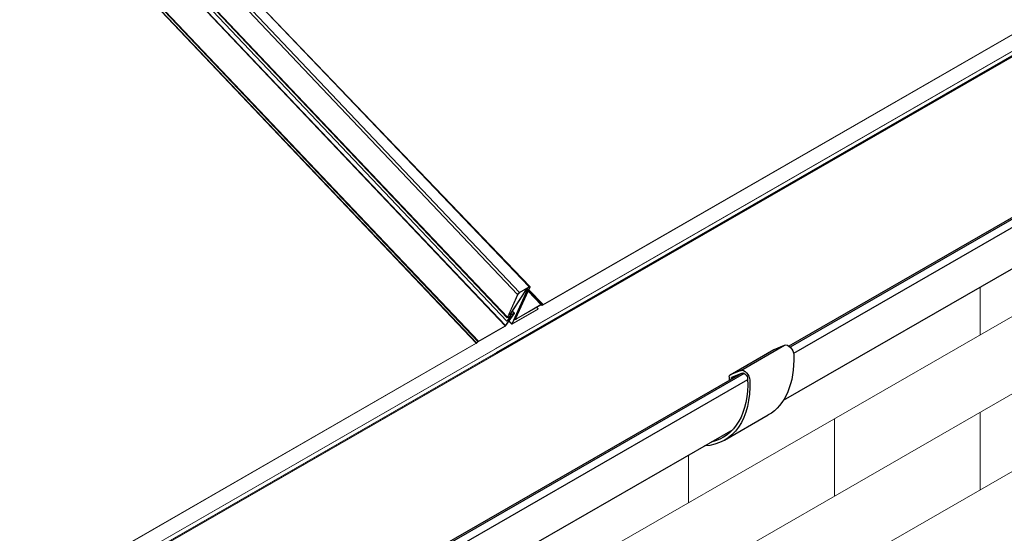
# Model space of a CAD drawing. Units: millimetres. Extents: x 50949 to 55149, y 22306 to 25276.
# Drawn here: x 51838 to 52151, y 22823 to 22986 of the extents above; entities that cross this region are included whole.
import ezdxf

# ---------------------------------------------------------------- set-up
doc = ezdxf.new("R2010")
doc.units = ezdxf.units.MM
doc.layers.add('Visible', color=7, linetype='Continuous', lineweight=35, true_color=0x22346e)
doc.layers.add('ВИД', color=253, linetype='Continuous', lineweight=15)

msp = doc.modelspace()

# ---------------------------------------------------------------- linework, layer by layer
at = {"layer": 'Visible', "color": 18, "lineweight": 25, "true_color": 0x000000, "extrusion": (-0.707107, -0.407196, 0.578093)}
for p, q in [((52850.41, 23324.22), (52082.79, 22882.18)), ((52851.98, 23322.49), (52083.88, 22880.17)), ((52822.78, 23308.87), (52082.4, 22882.51)), ((52844.31, 23304.97), (52080.62, 22865.2)), ((52063.76, 22873.38), (52077.66, 22881.39)), ((52063.82, 22873.41), (52077.72, 22881.42)), ((52067.17, 22874.79), (52081.07, 22882.8)), ((52077.72, 22881.42), (52081.07, 22882.8)), ((52067.17, 22874.79), (52063.82, 22873.41)), ((52067.15, 22873.73), (51952.01, 22807.42)), ((52068.28, 22873.83), (51952.4, 22807.09)), ((52069.34, 22871.8), (51953.5, 22805.09)), ((52063.45, 22872.71), (52063.45, 22871.68)), ((52063.53, 22871.64), (52063.45, 22871.68)), ((52064.15, 22872.31), (52065.28, 22872.96)), ((52064.15, 22872.31), (52064.15, 22872)), ((52067.62, 22873.92), (52064.27, 22872.54)), ((52061.99, 22852.62), (52075.9, 22860.63)), ((52064.6, 22855.97), (51952.65, 22791.5))]:
    msp.add_line(p, q, dxfattribs=at)
at = {"layer": 'Visible', "color": 18, "lineweight": 25, "true_color": 0x000000, "extrusion": (3.43632e-16, 1.97885e-16, -1)}
for centre, start_param in [((52078.4, 22880.11), 0), ((52064.49, 22872.1), -0.787332)]:
    msp.add_ellipse(centre, major_axis=(-0.74, 1.28), ratio=0.578093, start_param=start_param, end_param=0.076227, dxfattribs=at)
at = {"layer": 'Visible', "color": 18, "lineweight": 25, "true_color": 0x000000, "extrusion": (-3.18514e-17, -1.8342e-17, -1)}
for centre in [(52082.2, 22880.62), (52068.29, 22872.61)]:
    msp.add_ellipse(centre, major_axis=(-1.23, 2.13), ratio=0.578093, start_param=0.076227, end_param=2.314439, dxfattribs=at)
at = {"layer": 'Visible', "color": 18, "lineweight": 25, "true_color": 0x000000, "extrusion": (3.91126e-16, 1.1541e-16, -1)}
for centre, end_param in [((52056.56, 22894.21), 3.141593), ((52042.66, 22886.2), 3.430005)]:
    msp.add_ellipse(centre, major_axis=(-19.34, 33.58), ratio=0.578093, start_param=2.314439, end_param=end_param, dxfattribs=at)
at = {"layer": 'Visible', "color": 18, "lineweight": 25, "true_color": 0x000000, "extrusion": (4.32453e-17, 2.49033e-17, -1)}
msp.add_ellipse((52068.29, 22872.61), major_axis=(-0.74, 1.28), ratio=0.578093, start_param=0.076227, end_param=2.314439, dxfattribs=at)
at = {"layer": 'Visible', "color": 18, "lineweight": 25, "true_color": 0x000000, "extrusion": (-5.48519e-18, 1.09525e-16, -1)}
msp.add_ellipse((52042.66, 22886.2), major_axis=(-18.85, 32.73), ratio=0.578093, start_param=2.314439, end_param=3.32261, dxfattribs=at)
at = {"layer": 'Visible', "color": 18, "lineweight": 25, "true_color": 0x000000, "extrusion": (0, 0, -1)}
msp.add_ellipse((52064.49, 22872.1), major_axis=(-0.245, 0.426), ratio=0.578093, start_param=-0.787332, end_param=0.076227, dxfattribs=at)
at = {"layer": 'ВИД', "extrusion": (-0.707107, -0.407196, 0.578093)}
for p, q in [((51943.85, 22771.35), (52767.5, 23245.66)), ((51929.88, 22738.72), (52767.5, 23221.07)), ((51928.61, 22713.4), (52767.5, 23196.49)), ((51858.84, 23043.91), (51996.37, 22898.85)), ((51859.69, 23044.4), (51997.03, 22899.53)), ((51861.94, 23045.69), (52000.35, 22901.33)), ((51862.02, 23045.74), (52000.04, 22901.27)), ((51851.48, 23039.67), (51992.98, 22890.42)), ((51852.22, 23040.09), (51993.11, 22891.48)), ((51852.34, 23040.16), (51993.13, 22891.67)), ((51850.21, 23038.93), (51992.43, 22888.92)), ((51850.33, 23039), (51992.53, 22889.02)), ((51840.91, 23033.58), (51983.25, 22883.45)), ((51840.97, 23033.62), (51983.3, 22883.49)), ((51841.54, 23033.94), (51983.78, 22883.91)), ((51841.73, 23034.05), (51983.95, 22884.04)), ((52004.37, 22895.48), (52161.27, 22985.83)), ((52004.45, 22895.66), (52161.35, 22986.01)), ((51993.97, 22892.52), (51998.85, 22900.09)), ((51994.15, 22892.59), (51999.03, 22900.16)), ((51999.42, 22900.37), (51994.52, 22889.52)), ((51999.63, 22900.49), (51994.73, 22889.64)), ((52000.13, 22901.02), (51995.67, 22891.12)), ((52000.34, 22901.14), (51995.87, 22891.24)), ((51996.95, 22899.36), (51999.96, 22901.09)), ((51997.03, 22899.53), (51996.95, 22899.36)), ((51997.03, 22899.53), (52000.04, 22901.27)), ((51998.63, 22900.33), (51998.85, 22900.09)), ((51998.85, 22900.09), (51999.03, 22900.16)), ((51999.08, 22900.59), (51999.22, 22900.44)), ((51999.22, 22900.44), (51999.14, 22900.26)), ((51999.14, 22900.26), (51999.37, 22900.4)), ((51999.22, 22900.44), (51999.45, 22900.57)), ((51999.31, 22900.72), (51999.45, 22900.57)), ((51999.45, 22900.57), (51999.37, 22900.4)), ((51999.39, 22900.41), (51999.42, 22900.37)), ((51999.63, 22900.49), (51999.42, 22900.37)), ((51999.46, 22900.8), (51999.64, 22900.61)), ((51999.77, 22899.88), (52003.79, 22895.63)), ((51999.89, 22900.13), (52004.08, 22895.71)), ((51999.92, 22900.22), (52004.29, 22895.61)), ((52000.04, 22901.27), (51999.96, 22901.09)), ((51999.99, 22900.37), (52004.45, 22895.66)), ((52000.03, 22901.13), (52000.13, 22901.02)), ((52000.34, 22901.14), (52000.13, 22901.02)), ((51993.13, 22891.67), (51996.37, 22898.85)), ((51993.33, 22891.79), (51996.57, 22898.97)), ((51996.37, 22898.85), (51996.57, 22898.97)), ((51995.11, 22892.76), (51994.04, 22892.34)), ((51995.24, 22892.96), (51994.17, 22892.54)), ((51994.7, 22889.44), (52002.8, 22894.1)), ((51994.73, 22893.5), (51995.24, 22892.96)), ((51994.78, 22889.62), (52002.88, 22894.28)), ((51994.78, 22893.57), (51995.36, 22892.96)), ((51995.11, 22892.76), (51995.24, 22892.96)), ((51995.96, 22890.99), (52003.71, 22895.46)), ((51996.04, 22891.17), (52003.79, 22895.63)), ((52002.45, 22894.73), (52002.88, 22894.28)), ((52002.88, 22894.28), (52002.8, 22894.1)), ((52003.79, 22895.63), (52003.71, 22895.46)), ((52004.08, 22895.71), (52003.88, 22895.5)), ((52003.88, 22895.5), (52004.09, 22895.41)), ((52004.08, 22895.71), (52004.29, 22895.61)), ((52004.29, 22895.61), (52004.09, 22895.41)), ((52004.45, 22895.66), (52004.37, 22895.48)), ((51992.53, 22889.02), (51995.13, 22892.7)), ((51992.7, 22889.07), (51995.29, 22892.75)), ((51992.98, 22890.42), (51994.04, 22891.78)), ((51992.98, 22890.42), (51993.13, 22890.45)), ((51993.13, 22890.45), (51994.19, 22891.81)), ((51993.13, 22891.67), (51993.33, 22891.79)), ((51993.36, 22891.86), (51993.5, 22891.71)), ((51994, 22891.87), (51993.42, 22891.54)), ((51993.42, 22891.54), (51993.5, 22891.71)), ((51994.08, 22892.05), (51993.5, 22891.71)), ((51993.61, 22890.36), (51994.52, 22889.41)), ((51993.65, 22892.49), (51994.08, 22892.05)), ((51993.66, 22890.43), (51994.52, 22889.52)), ((51993.69, 22892.58), (51993.92, 22892.34)), ((51993.76, 22892.74), (51993.97, 22892.52)), ((51993.97, 22892.52), (51994.15, 22892.59)), ((51993.97, 22891.85), (51994.04, 22891.78)), ((51994, 22891.87), (51994.08, 22892.05)), ((51994.04, 22892.34), (51994.17, 22892.54)), ((51994.04, 22891.78), (51994.19, 22891.81)), ((51994.05, 22892.34), (51994.29, 22892.09)), ((51994.13, 22892.57), (51994.17, 22892.54)), ((51994.73, 22889.64), (51994.52, 22889.52)), ((51994.74, 22889.66), (51994.78, 22889.62)), ((51995.08, 22892.75), (51995.13, 22892.7)), ((51995.13, 22892.7), (51995.29, 22892.75)), ((51995.42, 22891.17), (51995.65, 22890.93)), ((51995.49, 22891.31), (51995.67, 22891.12)), ((51995.87, 22891.24), (51995.67, 22891.12)), ((51995.9, 22891.31), (51996.04, 22891.17)), ((51996.04, 22891.17), (51995.96, 22890.99)), ((51983.87, 22883.87), (51992.35, 22888.75)), ((51983.95, 22884.04), (51992.43, 22888.92)), ((51992.43, 22888.92), (51992.35, 22888.75)), ((51992.53, 22889.02), (51992.7, 22889.07)), ((51994.78, 22889.62), (51994.7, 22889.44)), ((51826.36, 22793.1), (51983.25, 22883.45)), ((51983.25, 22883.45), (51983.17, 22883.27)), ((51983.3, 22883.49), (51983.78, 22883.91)), ((51983.3, 22883.49), (51983.35, 22883.4)), ((51983.35, 22883.4), (51983.82, 22883.83)), ((51983.78, 22883.91), (51983.82, 22883.83)), ((51983.95, 22884.04), (51983.87, 22883.87)), ((51826.28, 22792.93), (51983.17, 22883.27))]:
    msp.add_line(p, q, dxfattribs=at)
at = {"layer": 'ВИД'}
for p, q in [((52143.08, 22901.16), (52143.08, 22886.08)), ((52143.08, 22901.16), (52143.08, 22886.08)), ((52050.6, 22847.91), (52050.6, 22832.83)), ((52050.6, 22847.91), (52050.6, 22832.83))]:
    msp.add_line(p, q, dxfattribs=at)
at = {"layer": 'ВИД', "ltscale": 10}
for p, q in [((52096.92, 22859.5), (52096.92, 22834.91)), ((52096.92, 22859.5), (52096.92, 22834.91)), ((52143.08, 22861.49), (52143.08, 22836.91)), ((52143.08, 22861.49), (52143.08, 22836.91))]:
    msp.add_line(p, q, dxfattribs=at)
at = {"layer": 'ВИД'}
for points in [[(51989.24, 22881.6, 0), (52573.47, 23218.04, 0), (52722.63, 23303.93, 0)], [(52723.6, 23302.73, 0), (52574.59, 23216.92, 0), (51989.31, 22879.88, 0)], [(51989.46, 22880.06, 0), (52574.53, 23216.98, 0), (52723.56, 23302.81, 0)], [(52723.43, 23303.04, 0), (52574.33, 23217.18, 0), (51989.61, 22880.46, 0)], [(51811.15, 22779.04, 0), (52395.38, 23115.48, 0), (52544.53, 23201.37, 0)], [(52545.51, 23200.18, 0), (52396.5, 23114.37, 0), (51811.22, 22777.32, 0)], [(51811.36, 22777.5, 0), (52396.44, 23114.43, 0), (52545.47, 23200.25, 0)], [(52545.33, 23200.48, 0), (52396.24, 23114.62, 0), (51811.52, 22777.91, 0)], [(51633.05, 22676.49, 0), (52217.28, 23012.92, 0), (52366.44, 23098.82, 0)], [(52367.41, 23097.62, 0), (52218.4, 23011.81, 0), (51633.12, 22674.77, 0)], [(51633.27, 22674.95, 0), (52218.34, 23011.87, 0), (52367.37, 23097.69, 0)], [(52367.24, 23097.93, 0), (52218.14, 23012.07, 0), (51633.42, 22675.35, 0)]]:
    msp.add_polyline3d(points, dxfattribs=at)
at = {"layer": 'ВИД', "extrusion": (-2.47052e-16, 2.60583e-16, -1)}
msp.add_ellipse((51996.85, 22899.13), major_axis=(0.493, 0.467), ratio=0.313716, start_param=3.796176, end_param=5.366972, dxfattribs=at)
at = {"layer": 'ВИД', "extrusion": (-9.9858e-17, 1.05327e-16, -1)}
for centre, major_axis, start_param, end_param in [((51996.85, 22899.13), (0.28, 0.266), 3.796176, 5.366972), ((51999.86, 22900.86), (0.28, 0.266), -0.916213, 0.654583), ((52003.61, 22895.23), (0.493, 0.467), -0.916213, -0.130813), ((51993.61, 22891.95), (0.28, 0.266), 2.22538, 3.796176), ((51994.22, 22892.62), (0.299, 0.284), 2.481531, 4.052327)]:
    msp.add_ellipse(centre, major_axis=major_axis, ratio=0.313716, start_param=start_param, end_param=end_param, dxfattribs=at)
at = {"layer": 'ВИД', "extrusion": (-2.4446e-16, 2.57849e-16, -1)}
msp.add_ellipse((51999.11, 22900.19), major_axis=(0.299, 0.284), ratio=0.313716, start_param=4.052327, end_param=5.366972, dxfattribs=at)
at = {"layer": 'ВИД', "extrusion": (-1.47194e-16, 1.55256e-16, -1)}
msp.add_ellipse((51999.11, 22900.19), major_axis=(0.0869, 0.0824), ratio=0.313716, start_param=4.052327, end_param=5.366972, dxfattribs=at)
at = {"layer": 'ВИД', "extrusion": (-1.94531e-16, 2.05185e-16, -1)}
msp.add_ellipse((51999.34, 22900.33), major_axis=(0.0869, 0.0824), ratio=0.313716, start_param=-0.916213, end_param=0.654583, dxfattribs=at)
at = {"layer": 'ВИД', "extrusion": (-4.73364e-17, 4.9929e-17, -1)}
msp.add_ellipse((51999.34, 22900.33), major_axis=(0.299, 0.284), ratio=0.313716, start_param=-0.916213, end_param=0.654583, dxfattribs=at)
at = {"layer": 'ВИД', "extrusion": (-1.99716e-16, 2.10654e-16, -1)}
for centre, start_param, end_param in [((51999.86, 22900.86), -0.916213, 0.654583), ((51993.61, 22891.95), 2.22538, 3.796176)]:
    msp.add_ellipse(centre, major_axis=(0.493, 0.467), ratio=0.313716, start_param=start_param, end_param=end_param, dxfattribs=at)
at = {"layer": 'ВИД'}
for centre, major_axis, ratio, start_param, end_param in [((51995.06, 22892.68), (0.0869, 0.0824), 0.313716, -1.003013, 0.660062), ((51995.06, 22892.68), (0.299, 0.284), 0.313716, -1.003013, 0.660062), ((52004.56, 22895.89), (0.493, 0.467), 0.313716, 3.272405, 4.057806), ((52004.56, 22895.89), (0.28, 0.266), 0.313716, 3.272405, 4.057806), ((51993.95, 22891.77), (0.126, 0.119), 0.313716, -1.118231, 0.916213), ((51993.95, 22891.77), (0.338, 0.321), 0.313716, -1.118231, 0.916213), ((51994.82, 22889.69), (0.0869, 0.0824), 0.313716, 2.487009, 4.057806), ((51996.15, 22891.4), (0.493, 0.467), 0.313716, 2.487009, 4.057806), ((51996.15, 22891.4), (0.28, 0.266), 0.313716, 2.487009, 4.057806), ((51992.46, 22889), (0.299, 0.284), 0.313716, 4.057806, 5.280173), ((51992.46, 22889), (0.0869, 0.0824), 0.313716, 4.057806, 5.280173), ((51994.82, 22889.69), (0.299, 0.284), 0.313716, 2.487009, 4.057806), ((51983.28, 22883.52), (0.299, 0.284), 0.313716, 4.057806, 4.626736), ((51983.28, 22883.52), (0.0844, 0.0844), 0.314835, 4.017905, 4.61742)]:
    msp.add_ellipse(centre, major_axis=major_axis, ratio=ratio, start_param=start_param, end_param=end_param, dxfattribs=at)
at = {"layer": 'ВИД', "extrusion": (-3.41725e-16, 3.60441e-16, -1)}
msp.add_ellipse((52003.61, 22895.23), major_axis=(0.28, 0.266), ratio=0.313716, start_param=-0.916213, end_param=-0.130813, dxfattribs=at)
at = {"layer": 'ВИД', "extrusion": (-4.9929e-17, 5.26636e-17, -1)}
msp.add_ellipse((51994.22, 22892.62), major_axis=(0.0869, 0.0824), ratio=0.313716, start_param=2.481531, end_param=4.052327, dxfattribs=at)
at = {"layer": 'ВИД', "extrusion": (-9.72654e-17, 1.02593e-16, -1)}
msp.add_ellipse((51983.84, 22883.8), major_axis=(0.299, 0.284), ratio=0.313716, start_param=-1.485144, end_param=-0.916213, dxfattribs=at)
at = {"layer": 'ВИД', "extrusion": (5e-17, -5e-17, -1)}
msp.add_ellipse((51983.84, 22883.8), major_axis=(0.0844, 0.0844), ratio=0.314835, start_param=-1.475827, end_param=-0.876312, dxfattribs=at)

doc.saveas('drawing.dxf')
